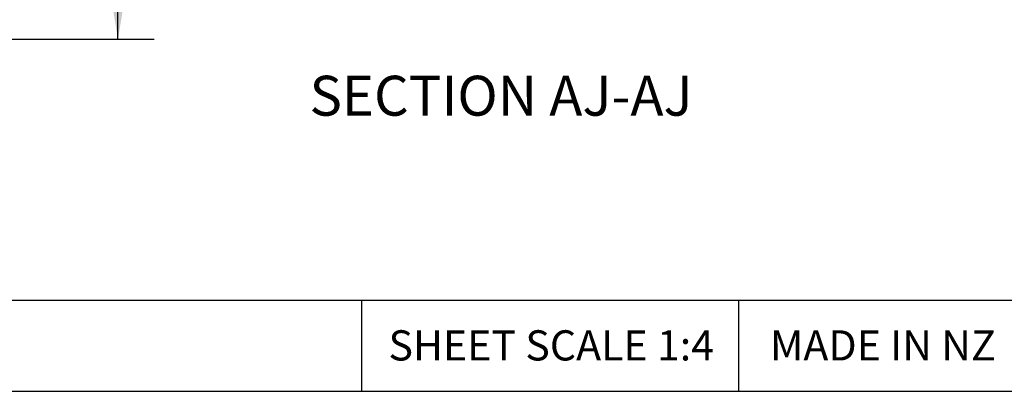
# Model space of a CAD drawing. Units: millimetres. Extents: x 14 to 1161, y 19 to 821.
# Drawn here: x 629 to 974, y 19 to 149 of the extents above; entities that cross this region are included whole.
import ezdxf

# ---------------------------------------------------------------- set-up
doc = ezdxf.new("R2010")
doc.units = ezdxf.units.MM
doc.header["$LTSCALE"] = 4
doc.layers.add('DIMS', color=134, linetype='Continuous')
doc.layers.add('FORMAT', color=7, linetype='Continuous')
doc.styles.add('SLDTEXTSTYLE0', font='TXT', dxfattribs={"width": 0.605})
doc.dimstyles.new('SLDDIMSTYLE3', dxfattribs={"dimtxt": 14, "dimasz": 15.8496, "dimexe": 0, "dimexo": 0.0625, "dimgap": 3.5, "dimtad": 0, "dimtih": 1, "dimtoh": 1, "dimrnd": 1e-09, "dimzin": 12, "dimdsep": 46, "dimtxsty": 'SLDTEXTSTYLE0', "dimsah": 1, "dimcen": 0.09, "dimadec": 0, "dimazin": 3, "dimtfac": 1, "dimtofl": 0, "dimtmove": 0, "dimatfit": 3, "dimfxl": 0, "dimfrac": 2, "dimtolj": 1, "dimtzin": 12, "dimarcsym": 0})

# ---------------------------------------------------------------- blocks, each defined once
blk = doc.blocks.new('_D_7')
at = {"layer": 'DIMS'}
for p, q in [((624.41, 217.82), (676.18, 217.82)), ((663.48, 217.82), (663.48, 191.15)), ((663.48, 142.49), (663.48, 169.67)), ((622.44, 142.49), (676.18, 142.49))]:
    blk.add_line(p, q, dxfattribs=at)
for points in [[(663.48, 217.82), (660.83, 201.97), (666.12, 201.97)], [(663.48, 142.49), (666.12, 158.34), (660.83, 158.34)]]:
    blk.add_solid(points, dxfattribs=at)
at = {"layer": 'DIMS', "insert": (630.35, 187.71), "char_height": 14, "attachment_point": 1, "style": 'SLDTEXTSTYLE0'}
blk.add_mtext('DWV80', dxfattribs=at)

msp = doc.modelspace()

# ---------------------------------------------------------------- linework, layer by layer
at = {"layer": 'FORMAT'}
for p, q in [((34.345, 50.998), (1145.44, 50.998)), ((748.921, 50.998), (748.921, 18.998)), ((881.189, 50.998), (881.189, 18.998)), ((34.345, 18.998), (1145.44, 18.998))]:
    msp.add_line(p, q, dxfattribs=at)

# ---------------------------------------------------------------- texts
at = {"layer": 'FORMAT', "attachment_point": 2, "style": 'SLDTEXTSTYLE0'}
for s, insert, char_height in [('SECTION AJ-AJ', (797.877, 129.623), 14), ('SHEET SCALE 1:4', (815.476, 40.383), 10.58333), ('MADE IN NZ', (931.796, 40.383), 10.5833)]:
    msp.add_mtext(s, dxfattribs=dict(at, insert=insert, char_height=char_height))

# ---------------------------------------------------------------- dimensions: what is measured, and where the dimension line sits
at = {"layer": 'DIMS'}
dim = msp.add_linear_dim(base=(663.476, 217.823), p1=(617.362, 142.488), p2=(619.334, 217.823), angle=90, text='DWV80', dimstyle='SLDDIMSTYLE3', dxfattribs=at)
dim.commit()
dim.dimension.update_dxf_attribs({"geometry": '_D_7', "text_midpoint": (663.476, 180.41), "dimtype": 160})

doc.saveas('drawing.dxf')
